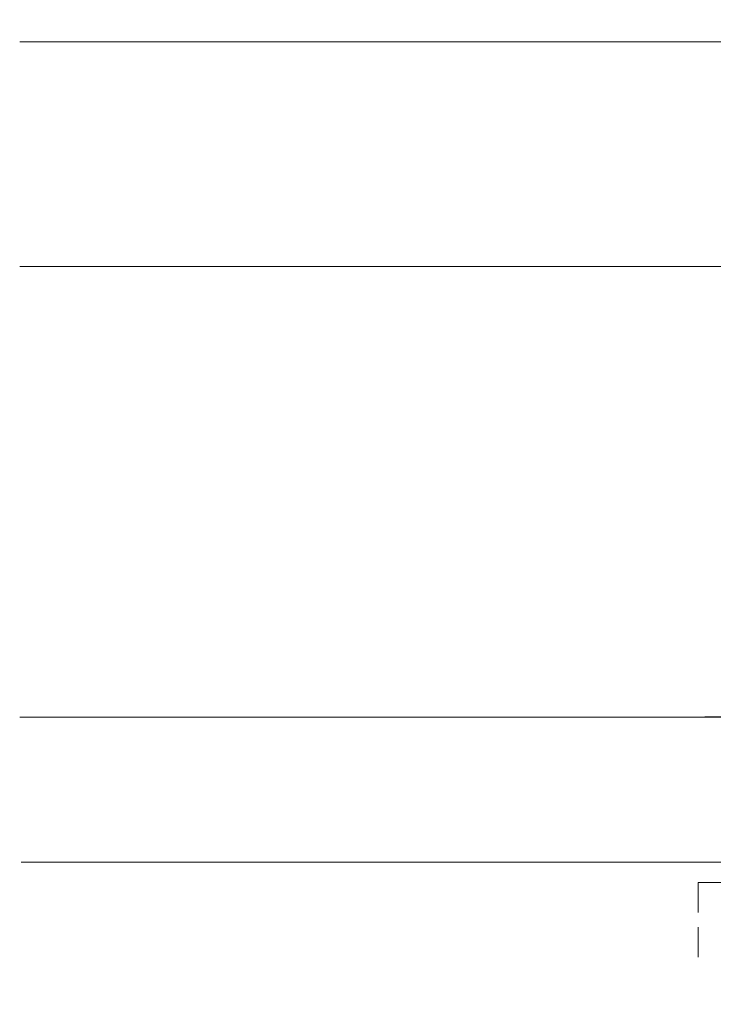
# Model space of a CAD drawing. Units: inches. Extents: x 792 to 1287, y -259 to -32.
# Drawn here: x 804 to 810, y -195 to -186 of the extents above; entities that cross this region are included whole.
import ezdxf

# ---------------------------------------------------------------- set-up
doc = ezdxf.new("R2010")
doc.units = ezdxf.units.IN
doc.header["$LTSCALE"] = 0.1
doc.linetypes.add('HIDDEN', pattern=[1.905, 1.27, -0.635])
doc.layers.get('0').update_dxf_attribs({"lineweight": 0})
doc.layers.add('A-Flashing', color=3, linetype='HIDDEN', lineweight=0)
doc.layers.add('A_Text', color=7, linetype='Continuous', lineweight=0)
doc.styles.add('ARIAL', font='arial.ttf')
doc.dimstyles.new('Scale0005-2 mm DOT', dxfattribs={"dimtxt": 0.5, "dimasz": 0.375, "dimexe": 5, "dimexo": 100, "dimgap": 0.25, "dimtad": 1, "dimlunit": 4, "dimtxsty": 'ARIAL', "dimblk": 'Tick imperial', "dimcen": 2, "dimse1": 1, "dimse2": 1, "dimclrd": 250, "dimclre": 5, "dimclrt": 256, "dimaunit": 1, "dimazin": 0, "dimtfac": 0.6, "dimtix": 1, "dimtmove": 2, "dimatfit": 3, "dimldrblk": 'DOT', "dimfxl": 1, "dimlwd": -1, "dimarcsym": 0})

# ---------------------------------------------------------------- blocks, each defined once
blk = doc.blocks.new('_Dot')
at = {"color": 0, "linetype": 'ByBlock', "lineweight": -2}
blk.add_line((-0.5, 0), (-1, 0), dxfattribs=at)
at = {"color": 0, "linetype": 'ByBlock', "const_width": 0.5}
blk.add_lwpolyline([(-0.25, 0, 1), (0.25, 0, 1)], format="xyb", close=True, dxfattribs=at)
blk = doc.blocks.new('Tick imperial')
h = blk.add_hatch(color=256)
h.paths.add_polyline_path([(0.446, 0.427), (0.427, 0.446), (0, 0.019), (0, 0), (0.019, 0)])
h.paths.add_polyline_path([(0, -0.019), (0, 0), (-0.019, 0), (-0.446, -0.427), (-0.427, -0.446)])
for p, q in [((0, -1.5), (0, 1.5)), ((-0.446, -0.427), (0.427, 0.446)), ((-0.427, -0.446), (0.446, 0.427)), ((-1.023, 0), (1.023, 0))]:
    blk.add_line(p, q)
for points in [[(0.297, 0.284), (0.284, 0.297)], [(-0.446, -0.427), (-0.427, -0.446)]]:
    blk.add_lwpolyline(points)

msp = doc.modelspace()

# ---------------------------------------------------------------- linework, layer by layer
at = {"layer": 'A-Flashing', "ltscale": 2}
msp.add_lwpolyline([(811.4712, -191.7302), (811.4712, -193.5004), (810.0773, -193.5004), (810.0773, -194.2322)], dxfattribs=at)

# ---------------------------------------------------------------- leaders
at = {"layer": 'A_Text', "color": 251}
for points in [[(811.3325, -186.356), (804.3132, -186.356)], [(814.6481, -188.2654), (812.7607, -188.2654), (804.3132, -188.2654)], [(810.5078, -192.0964), (807.3011, -192.0964), (804.3132, -192.0964)], [(811.4591, -193.3291), (804.3253, -193.3291)], [(814.3675, -193.4863), (814.3675, -195.3474), (804.3253, -195.3474)]]:
    msp.add_leader(points, dimstyle='Scale0005-2 mm DOT', dxfattribs=at)

doc.saveas('drawing.dxf')
